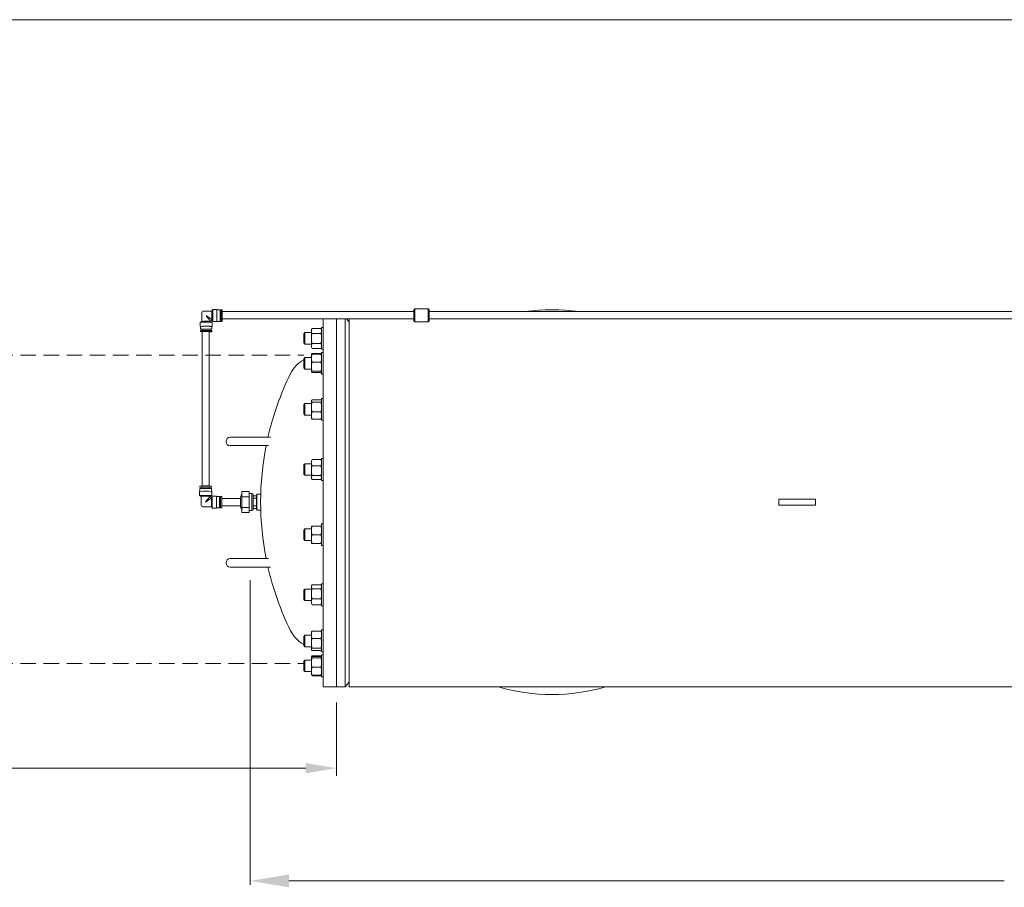
# Model space of a CAD drawing. Units: millimetres. Extents: x 527 to 844, y 482 to 719.
# Drawn here: x 654 to 718, y 662 to 719 of the extents above; entities that cross this region are included whole.
import ezdxf

# ---------------------------------------------------------------- set-up
doc = ezdxf.new("R2010")
doc.units = ezdxf.units.MM
doc.linetypes.add('HIDDEN', pattern=[0.375, 0.25, -0.125])
doc.linetypes.add('SLD-Solid', pattern=[0])
doc.layers.add('CENTER', color=7, linetype='Continuous')

msp = doc.modelspace()

# ---------------------------------------------------------------- linework, layer by layer
at = {"color": 7, "linetype": 'SLD-Solid', "lineweight": 20}
for p, q in [((844.115, 718.749), (526.626, 718.749)), ((673.6, 698.788), (673.501, 698.788)), ((673.501, 697.37), (673.501, 698.788)), ((673.6, 699.345), (673.6, 675.472)), ((674.466, 699.345), (674.466, 675.472)), ((675.028, 675.472), (675.028, 699.345)), ((675.293, 699.134), (675.115, 699.345)), ((675.293, 699.345), (675.293, 675.472)), ((672.419, 698.454), (672.34, 698.375)), ((672.34, 697.783), (672.34, 698.375)), ((672.419, 698.454), (672.419, 697.704)), ((672.836, 698.454), (672.419, 698.454)), ((672.887, 698.729), (672.836, 698.642)), ((672.836, 698.642), (672.836, 697.517)), ((672.85, 698.483), (672.836, 698.566)), ((672.887, 698.404), (672.85, 698.483)), ((672.887, 698.729), (673.451, 698.729)), ((672.887, 698.404), (673.451, 698.404)), ((673.501, 698.642), (673.451, 698.729)), ((673.451, 698.729), (673.487, 698.649)), ((673.487, 698.649), (673.501, 698.566)), ((672.34, 697.783), (672.419, 697.704)), ((672.419, 697.704), (672.836, 697.704)), ((672.85, 697.509), (672.836, 697.592)), ((672.836, 697.517), (672.887, 697.43)), ((672.887, 697.43), (672.85, 697.509)), ((672.887, 697.754), (673.451, 697.754)), ((673.451, 697.754), (673.487, 697.675)), ((673.451, 697.43), (673.501, 697.517)), ((673.487, 697.675), (673.501, 697.592)), ((672.848, 697.045), (672.836, 697.025)), ((672.836, 697.025), (672.836, 695.9)), ((672.85, 697.042), (672.842, 697.03)), ((672.85, 697.049), (672.849, 697.045)), ((672.887, 697.09), (672.85, 697.049)), ((672.887, 697.063), (672.85, 697.042)), ((672.879, 697.067), (672.887, 697.09)), ((672.887, 697.43), (673.451, 697.43)), ((672.887, 697.09), (673.451, 697.09)), ((672.887, 697.063), (673.451, 697.063)), ((673.451, 697.09), (673.459, 697.067)), ((673.486, 697.051), (673.451, 697.09)), ((673.486, 697.043), (673.451, 697.063)), ((673.451, 697.063), (673.487, 696.936)), ((673.488, 697.045), (673.486, 697.051)), ((673.496, 697.03), (673.486, 697.043)), ((673.487, 696.936), (673.501, 696.805)), ((673.498, 697.031), (673.489, 697.045)), ((673.501, 697.025), (673.498, 697.031)), ((673.501, 697.37), (673.6, 697.37)), ((673.501, 695.754), (673.501, 697.171)), ((673.6, 697.171), (673.501, 697.171)), ((672.419, 696.837), (672.34, 696.759)), ((672.34, 696.166), (672.34, 696.759)), ((672.419, 696.837), (672.419, 696.087)), ((672.836, 696.837), (672.419, 696.837)), ((672.85, 696.673), (672.836, 696.805)), ((672.887, 696.547), (672.85, 696.673)), ((672.887, 696.547), (673.451, 696.547)), ((672.34, 696.166), (672.419, 696.087)), ((672.419, 696.087), (672.836, 696.087)), ((672.836, 695.905), (672.837, 695.908)), ((672.842, 695.895), (672.836, 695.905)), ((672.836, 695.9), (672.84, 695.894)), ((672.837, 695.908), (672.851, 695.927)), ((672.887, 695.862), (672.85, 695.883)), ((672.851, 695.927), (672.887, 695.947)), ((672.887, 695.947), (673.451, 695.947)), ((672.887, 695.862), (673.451, 695.862)), ((673.451, 695.947), (673.487, 695.926)), ((673.486, 695.882), (673.451, 695.862)), ((673.496, 695.895), (673.486, 695.882)), ((673.487, 695.926), (673.501, 695.905)), ((673.498, 695.894), (673.501, 695.9)), ((673.501, 695.754), (673.6, 695.754)), ((672.419, 693.85), (672.34, 693.772)), ((672.34, 693.179), (672.34, 693.772)), ((672.419, 693.85), (672.419, 693.1)), ((672.836, 693.85), (672.419, 693.85)), ((672.848, 694.058), (672.836, 694.038)), ((672.836, 694.038), (672.836, 692.913)), ((672.85, 693.976), (672.836, 694.019)), ((672.887, 693.935), (672.85, 693.976)), ((672.887, 694.103), (673.451, 694.103)), ((672.887, 693.935), (673.451, 693.935)), ((673.451, 694.103), (673.487, 694.062)), ((673.451, 693.935), (673.487, 693.781)), ((673.487, 694.062), (673.489, 694.058)), ((673.487, 693.781), (673.501, 693.621)), ((673.501, 694.038), (673.49, 694.058)), ((673.6, 694.184), (673.501, 694.184)), ((673.501, 692.767), (673.501, 694.184)), ((672.34, 693.179), (672.419, 693.1)), ((672.419, 693.1), (672.836, 693.1)), ((672.85, 693.461), (672.836, 693.621)), ((672.887, 693.307), (672.85, 693.461)), ((672.887, 693.307), (673.451, 693.307)), ((672.836, 692.913), (672.848, 692.892)), ((672.849, 692.893), (672.851, 692.887)), ((672.851, 692.887), (672.887, 692.848)), ((672.887, 692.848), (673.451, 692.848)), ((673.451, 692.848), (673.487, 692.889)), ((673.487, 692.889), (673.489, 692.893)), ((673.49, 692.893), (673.501, 692.913)), ((673.501, 692.767), (673.6, 692.767)), ((670.175, 691.673), (667.576, 691.673)), ((667.576, 691.122), (670.056, 691.122)), ((672.419, 689.948), (672.34, 689.869)), ((672.34, 689.276), (672.34, 689.869)), ((672.419, 689.948), (672.419, 689.198)), ((672.836, 689.948), (672.419, 689.948)), ((672.863, 690.181), (672.836, 690.135)), ((672.836, 690.135), (672.836, 689.01)), ((672.85, 689.918), (672.836, 690.019)), ((672.887, 689.821), (672.85, 689.918)), ((672.887, 690.216), (672.863, 690.181)), ((672.887, 690.216), (673.451, 690.216)), ((673.474, 690.181), (673.451, 690.216)), ((673.451, 690.216), (673.487, 690.12)), ((673.501, 690.135), (673.475, 690.181)), ((673.487, 690.12), (673.501, 690.019)), ((673.6, 690.281), (673.501, 690.281)), ((673.501, 688.864), (673.501, 690.281)), ((672.34, 689.276), (672.419, 689.198)), ((672.419, 689.198), (672.836, 689.198)), ((672.85, 689.335), (672.836, 689.499)), ((672.887, 689.177), (672.85, 689.335)), ((672.887, 689.821), (673.451, 689.821)), ((673.451, 689.821), (673.487, 689.663)), ((673.487, 689.663), (673.501, 689.499)), ((672.836, 689.01), (672.863, 688.964)), ((672.887, 689.177), (673.451, 689.177)), ((672.887, 688.929), (673.451, 688.929)), ((673.475, 688.964), (673.501, 689.01)), ((673.501, 688.864), (673.6, 688.864)), ((669.308, 687.982), (669.269, 687.943)), ((669.269, 686.979), (669.269, 687.941)), ((669.552, 687.982), (669.308, 687.982)), ((669.308, 687.982), (669.308, 686.939)), ((669.057, 687.71), (669.269, 687.71)), ((703.167, 687.263), (703.167, 687.657)), ((705.529, 687.657), (703.167, 687.657)), ((705.529, 687.263), (705.529, 687.657)), ((669.057, 687.21), (669.269, 687.21)), ((669.269, 686.978), (669.308, 686.939)), ((669.308, 686.939), (669.552, 686.939)), ((705.529, 687.263), (703.167, 687.263)), ((673.6, 686.057), (673.501, 686.057)), ((673.501, 684.639), (673.501, 686.057)), ((672.419, 685.723), (672.34, 685.644)), ((672.34, 685.052), (672.34, 685.644)), ((672.419, 685.723), (672.419, 684.973)), ((672.836, 685.723), (672.419, 685.723)), ((673.501, 685.911), (672.836, 685.911)), ((672.836, 685.911), (672.836, 684.786)), ((672.85, 685.486), (672.836, 685.629)), ((672.887, 685.348), (672.85, 685.486)), ((673.451, 685.911), (673.487, 685.773)), ((673.487, 685.773), (673.501, 685.629)), ((672.34, 685.052), (672.419, 684.973)), ((672.419, 684.973), (672.836, 684.973)), ((672.85, 684.923), (672.836, 685.067)), ((672.836, 684.786), (673.501, 684.786)), ((672.887, 684.786), (672.85, 684.923)), ((672.887, 685.348), (673.451, 685.348)), ((673.451, 685.348), (673.487, 685.21)), ((673.487, 685.21), (673.501, 685.067)), ((673.501, 684.639), (673.6, 684.639)), ((670.056, 683.799), (667.576, 683.799)), ((667.576, 683.248), (670.175, 683.248)), ((672.419, 681.82), (672.34, 681.742)), ((672.34, 681.149), (672.34, 681.742)), ((672.419, 681.82), (672.419, 681.07)), ((672.836, 681.82), (672.419, 681.82)), ((672.863, 682.054), (672.836, 682.008)), ((672.836, 682.008), (672.836, 680.883)), ((672.887, 682.089), (673.451, 682.089)), ((672.887, 681.841), (673.451, 681.841)), ((673.451, 681.841), (673.487, 681.683)), ((673.501, 682.008), (673.475, 682.054)), ((673.487, 681.683), (673.501, 681.519)), ((673.6, 682.154), (673.501, 682.154)), ((673.501, 680.737), (673.501, 682.154)), ((672.34, 681.149), (672.419, 681.07)), ((672.419, 681.07), (672.836, 681.07)), ((672.85, 681.354), (672.836, 681.519)), ((672.85, 680.898), (672.836, 680.999)), ((672.887, 681.197), (672.85, 681.354)), ((672.887, 680.801), (672.85, 680.898)), ((672.887, 681.197), (673.451, 681.197)), ((673.451, 681.197), (673.487, 681.1)), ((673.487, 681.1), (673.501, 680.999)), ((672.836, 680.883), (672.863, 680.836)), ((672.864, 680.837), (672.887, 680.801)), ((672.887, 680.801), (673.451, 680.801)), ((673.451, 680.801), (673.474, 680.837)), ((673.475, 680.836), (673.501, 680.883)), ((673.501, 680.737), (673.6, 680.737)), ((672.848, 679.041), (672.836, 679.021)), ((672.836, 679.021), (672.836, 677.896)), ((672.85, 679.044), (672.849, 679.041)), ((672.887, 679.086), (672.85, 679.044)), ((672.887, 679.086), (673.451, 679.086)), ((673.486, 679.047), (673.451, 679.086)), ((673.488, 679.041), (673.486, 679.047)), ((673.501, 679.021), (673.489, 679.041)), ((673.6, 679.167), (673.501, 679.167)), ((673.501, 677.75), (673.501, 679.167)), ((672.419, 678.833), (672.34, 678.754)), ((672.34, 678.162), (672.34, 678.754)), ((672.419, 678.833), (672.419, 678.083)), ((672.836, 678.833), (672.419, 678.833)), ((672.887, 678.626), (673.451, 678.626)), ((673.451, 678.626), (673.487, 678.473)), ((673.487, 678.473), (673.501, 678.313)), ((672.34, 678.162), (672.419, 678.083)), ((672.419, 678.083), (672.836, 678.083)), ((672.85, 678.153), (672.836, 678.313)), ((672.85, 677.872), (672.836, 677.915)), ((672.836, 677.896), (672.848, 677.875)), ((672.887, 677.999), (672.85, 678.153)), ((672.887, 677.831), (672.85, 677.872)), ((672.887, 677.999), (673.451, 677.999)), ((672.887, 677.831), (673.451, 677.831)), ((673.451, 677.999), (673.487, 677.958)), ((673.486, 677.87), (673.451, 677.831)), ((673.488, 677.876), (673.486, 677.87)), ((673.487, 677.958), (673.501, 677.915)), ((673.489, 677.875), (673.501, 677.896)), ((673.501, 677.75), (673.6, 677.75)), ((672.419, 677.217), (672.34, 677.138)), ((672.34, 676.545), (672.34, 677.138)), ((672.419, 677.217), (672.419, 676.467)), ((672.836, 677.217), (672.419, 677.217)), ((672.84, 677.41), (672.836, 677.404)), ((672.836, 677.404), (672.836, 676.279)), ((672.836, 677.399), (672.837, 677.402)), ((672.85, 677.378), (672.836, 677.399)), ((672.837, 677.402), (672.851, 677.422)), ((672.887, 677.491), (672.84, 677.41)), ((672.887, 677.357), (672.85, 677.378)), ((672.851, 677.422), (672.887, 677.442)), ((672.855, 677.424), (672.887, 677.491)), ((672.887, 677.491), (673.451, 677.491)), ((672.887, 677.442), (673.451, 677.442)), ((672.887, 677.357), (673.451, 677.357)), ((673.498, 677.41), (673.451, 677.491)), ((673.451, 677.491), (673.482, 677.424)), ((673.451, 677.442), (673.487, 677.421)), ((673.486, 677.377), (673.451, 677.357)), ((673.501, 677.396), (673.486, 677.377)), ((673.487, 677.421), (673.495, 677.409)), ((673.501, 677.404), (673.498, 677.41)), ((673.501, 676.133), (673.501, 677.55)), ((673.6, 677.55), (673.501, 677.55)), ((673.501, 677.399), (673.501, 677.396)), ((672.34, 676.545), (672.419, 676.467)), ((672.419, 676.467), (672.836, 676.467)), ((672.85, 676.368), (672.836, 676.499)), ((672.887, 676.757), (673.451, 676.757)), ((673.451, 676.757), (673.487, 676.631)), ((673.487, 676.631), (673.501, 676.499)), ((672.836, 676.279), (672.84, 676.273)), ((672.84, 676.273), (672.887, 676.192)), ((672.842, 676.274), (672.851, 676.261)), ((672.887, 676.242), (672.85, 676.368)), ((672.851, 676.261), (672.887, 676.242)), ((672.887, 676.192), (672.856, 676.259)), ((672.887, 676.242), (673.451, 676.242)), ((672.887, 676.192), (673.451, 676.192)), ((673.451, 676.192), (673.501, 676.279)), ((673.451, 676.242), (673.487, 676.262)), ((673.482, 676.259), (673.451, 676.192)), ((673.487, 676.262), (673.495, 676.274)), ((673.501, 676.133), (673.6, 676.133)), ((675.028, 675.472), (675.293, 675.787)), ((673.6, 675.472), (675.028, 675.472)), ((675.293, 675.472), (744.879, 675.472))]:
    msp.add_line(p, q, dxfattribs=at)
at = {"color": 7, "linetype": 'Continuous', "lineweight": 20}
for p, q in [((665.72, 699.736), (665.72, 699.184)), ((666.389, 699.854), (665.838, 699.854)), ((666.435, 699.952), (666.389, 699.854)), ((666.389, 699.292), (666.389, 699.854)), ((666.711, 699.952), (666.435, 699.952)), ((666.435, 699.165), (666.435, 699.952)), ((666.711, 699.165), (666.711, 699.952)), ((666.92, 699.932), (666.711, 699.932)), ((666.92, 699.184), (666.92, 699.932)), ((666.979, 699.817), (666.92, 699.817)), ((667.058, 699.932), (666.979, 699.932)), ((666.979, 699.932), (666.979, 699.184)), ((667.058, 699.184), (667.058, 699.932)), ((679.491, 699.817), (667.058, 699.817)), ((679.55, 700), (679.491, 699.941)), ((679.491, 699.221), (679.491, 699.941)), ((680.416, 700), (679.55, 700)), ((679.55, 700), (679.55, 699.162)), ((680.475, 699.941), (680.416, 700)), ((680.416, 699.162), (680.416, 700)), ((680.475, 699.941), (680.475, 699.221)), ((738.285, 699.817), (680.475, 699.817)), ((665.72, 699.184), (665.621, 699.135)), ((665.621, 699.135), (665.621, 698.859)), ((665.621, 698.859), (665.628, 698.86)), ((665.628, 698.86), (665.649, 698.86)), ((665.641, 698.859), (665.641, 698.673)), ((665.649, 698.86), (665.684, 698.861)), ((665.684, 698.861), (665.73, 698.861)), ((665.73, 698.861), (665.787, 698.862)), ((665.787, 698.862), (665.851, 698.862)), ((665.851, 698.862), (665.922, 698.862)), ((665.922, 698.862), (665.996, 698.862)), ((665.996, 698.862), (666.071, 698.862)), ((666.071, 698.862), (666.144, 698.862)), ((666.144, 698.862), (666.212, 698.862)), ((666.212, 698.862), (666.273, 698.862)), ((666.273, 698.856), (666.251, 698.856)), ((666.273, 698.862), (666.324, 698.861)), ((666.324, 698.857), (666.273, 698.856)), ((666.282, 699.186), (666.304, 699.184)), ((666.304, 699.184), (666.316, 699.182)), ((666.409, 699.135), (666.315, 699.182)), ((666.316, 699.182), (666.315, 699.182)), ((666.324, 698.861), (666.365, 698.861)), ((666.365, 698.857), (666.324, 698.857)), ((666.365, 698.861), (666.393, 698.86)), ((666.393, 698.858), (666.365, 698.857)), ((666.389, 699.292), (666.39, 699.27)), ((666.389, 698.673), (666.389, 698.859)), ((666.39, 699.27), (666.392, 699.258)), ((666.391, 699.259), (666.435, 699.165)), ((666.392, 699.258), (666.391, 699.259)), ((666.393, 698.86), (666.407, 698.859)), ((666.407, 698.859), (666.393, 698.858)), ((666.407, 698.859), (666.407, 698.859)), ((666.409, 698.859), (666.409, 699.135)), ((666.435, 699.165), (666.711, 699.165)), ((666.711, 699.184), (666.92, 699.184)), ((666.92, 699.302), (666.979, 699.302)), ((666.979, 699.184), (667.058, 699.184)), ((667.058, 699.345), (679.491, 699.345)), ((679.491, 699.221), (679.55, 699.162)), ((679.55, 699.162), (680.416, 699.162)), ((680.416, 699.162), (680.475, 699.221)), ((680.475, 699.345), (738.285, 699.345)), ((665.648, 698.673), (665.641, 698.673)), ((665.641, 698.673), (665.648, 698.672)), ((665.641, 698.594), (665.641, 698.515)), ((665.641, 698.515), (665.648, 698.516)), ((665.669, 698.674), (665.648, 698.673)), ((665.648, 698.672), (665.669, 698.671)), ((665.648, 698.516), (665.669, 698.516)), ((665.704, 698.674), (665.669, 698.674)), ((665.669, 698.671), (665.704, 698.671)), ((665.669, 698.516), (665.704, 698.517)), ((665.75, 698.675), (665.704, 698.674)), ((665.704, 698.671), (665.75, 698.67)), ((665.704, 698.517), (665.75, 698.517)), ((665.744, 698.518), (665.744, 688.506)), ((665.807, 698.675), (665.75, 698.675)), ((665.75, 698.67), (665.759, 698.67)), ((665.75, 698.517), (665.807, 698.518)), ((665.759, 698.673), (665.759, 698.596)), ((665.872, 698.676), (665.807, 698.675)), ((665.807, 698.518), (665.872, 698.518)), ((665.942, 698.676), (665.872, 698.676)), ((665.872, 698.518), (665.942, 698.518)), ((666.015, 698.676), (665.942, 698.676)), ((665.942, 698.518), (666.015, 698.518)), ((666.088, 698.676), (666.015, 698.676)), ((666.015, 698.518), (666.088, 698.518)), ((666.158, 698.676), (666.088, 698.676)), ((666.088, 698.518), (666.158, 698.518)), ((666.223, 698.675), (666.158, 698.676)), ((666.158, 698.518), (666.223, 698.518)), ((666.216, 688.505), (666.216, 698.518)), ((666.279, 698.675), (666.223, 698.675)), ((666.223, 698.518), (666.279, 698.517)), ((666.279, 698.513), (666.251, 698.513)), ((666.271, 698.596), (666.271, 698.673)), ((666.271, 698.67), (666.279, 698.67)), ((666.326, 698.674), (666.279, 698.675)), ((666.279, 698.67), (666.326, 698.671)), ((666.279, 698.517), (666.326, 698.517)), ((666.326, 698.513), (666.279, 698.513)), ((666.36, 698.674), (666.326, 698.674)), ((666.326, 698.671), (666.36, 698.671)), ((666.326, 698.517), (666.36, 698.516)), ((666.36, 698.514), (666.326, 698.513)), ((666.382, 698.673), (666.36, 698.674)), ((666.36, 698.671), (666.382, 698.672)), ((666.36, 698.516), (666.382, 698.516)), ((666.382, 698.515), (666.36, 698.514)), ((666.382, 698.672), (666.389, 698.673)), ((666.389, 698.673), (666.382, 698.673)), ((666.382, 698.516), (666.389, 698.515)), ((666.389, 698.515), (666.382, 698.515)), ((666.389, 698.515), (666.389, 698.594)), ((665.585, 688.16), (665.585, 687.884)), ((665.604, 688.504), (665.604, 688.425)), ((665.612, 688.425), (665.604, 688.425)), ((665.604, 688.425), (665.612, 688.424)), ((665.604, 688.346), (665.604, 688.161)), ((665.633, 688.426), (665.612, 688.425)), ((665.612, 688.424), (665.633, 688.424)), ((665.667, 688.427), (665.633, 688.426)), ((665.633, 688.424), (665.667, 688.423)), ((665.714, 688.427), (665.667, 688.427)), ((665.667, 688.423), (665.714, 688.423)), ((665.771, 688.428), (665.714, 688.427)), ((665.714, 688.423), (665.722, 688.422)), ((665.722, 688.425), (665.722, 688.348)), ((665.835, 688.428), (665.771, 688.428)), ((665.905, 688.428), (665.835, 688.428)), ((665.978, 688.428), (665.905, 688.428)), ((666.051, 688.428), (665.978, 688.428)), ((666.122, 688.428), (666.051, 688.428)), ((666.186, 688.428), (666.122, 688.428)), ((666.243, 688.427), (666.186, 688.428)), ((666.234, 688.348), (666.234, 688.425)), ((666.234, 688.422), (666.243, 688.423)), ((666.289, 688.427), (666.243, 688.427)), ((666.243, 688.423), (666.289, 688.423)), ((666.324, 688.426), (666.289, 688.427)), ((666.289, 688.423), (666.324, 688.424)), ((666.345, 688.425), (666.324, 688.426)), ((666.324, 688.424), (666.345, 688.424)), ((666.345, 688.424), (666.352, 688.425)), ((666.352, 688.425), (666.345, 688.425)), ((666.352, 688.425), (666.352, 688.504)), ((666.352, 688.161), (666.352, 688.346)), ((666.372, 687.884), (666.372, 688.16)), ((668.801, 688.142), (668.329, 688.142)), ((668.329, 688.142), (668.329, 686.778)), ((668.801, 688.142), (668.801, 686.778)), ((668.978, 688.011), (668.801, 688.011)), ((668.978, 686.909), (668.978, 688.011)), ((669.057, 687.933), (669.057, 686.988)), ((665.585, 687.884), (665.683, 687.834)), ((665.691, 687.835), (665.683, 687.834)), ((665.683, 687.834), (665.683, 687.283)), ((665.683, 687.834), (665.683, 687.834)), ((665.713, 687.835), (665.691, 687.835)), ((665.748, 687.836), (665.713, 687.835)), ((665.795, 687.836), (665.748, 687.836)), ((665.851, 687.837), (665.795, 687.836)), ((665.914, 687.837), (665.851, 687.837)), ((665.98, 687.837), (665.914, 687.837)), ((666.046, 687.837), (665.98, 687.837)), ((666.108, 687.837), (666.046, 687.837)), ((666.164, 687.836), (666.108, 687.837)), ((666.211, 687.836), (666.164, 687.836)), ((666.246, 687.835), (666.211, 687.836)), ((666.268, 687.836), (666.246, 687.835)), ((666.278, 687.837), (666.268, 687.836)), ((666.278, 687.837), (666.372, 687.884)), ((666.354, 687.75), (666.352, 687.729)), ((666.352, 687.165), (666.352, 687.729)), ((666.399, 687.854), (666.354, 687.76)), ((666.355, 687.759), (666.354, 687.75)), ((666.674, 687.854), (666.399, 687.854)), ((666.399, 687.067), (666.399, 687.854)), ((666.674, 687.067), (666.674, 687.854)), ((666.884, 687.834), (666.674, 687.834)), ((666.884, 687.086), (666.884, 687.834)), ((666.943, 687.716), (666.884, 687.716)), ((667.022, 687.834), (666.943, 687.834)), ((666.943, 687.834), (666.943, 687.086)), ((667.022, 687.086), (667.022, 687.834)), ((668.241, 687.697), (667.022, 687.697)), ((668.241, 687.74), (668.241, 687.181)), ((668.801, 687.801), (668.329, 687.801)), ((669.269, 687.874), (669.057, 687.874)), ((665.801, 687.165), (666.352, 687.165)), ((666.352, 687.165), (666.399, 687.067)), ((666.399, 687.067), (666.674, 687.067)), ((666.674, 687.086), (666.884, 687.086)), ((666.884, 687.204), (666.943, 687.204)), ((666.943, 687.086), (667.022, 687.086)), ((667.022, 687.224), (668.241, 687.224)), ((668.801, 687.119), (668.329, 687.119)), ((668.801, 686.778), (668.329, 686.778)), ((668.801, 686.909), (668.978, 686.909)), ((669.057, 687.047), (669.269, 687.047))]:
    msp.add_line(p, q, dxfattribs=at)
at = {"color": 7, "lineweight": 20}
for p, q in [((668.875, 682.398), (668.875, 662.646)), ((674.466, 674.472), (674.466, 669.703)), ((672.466, 670.203), (629.107, 670.203)), ((671.375, 662.896), (717.781, 662.896))]:
    msp.add_line(p, q, dxfattribs=at)
at = {"color": 7, "linetype": 'Continuous', "lineweight": 20}
for centre, radius, start, end in [((665.835, 699.738), 0.115, 88.08461, 181.93471), ((666.015, 681.856), 17.283, 88.6947, 91.3053), ((665.752, 701.841), 2.985, 267.48843, 270.51181), ((666.015, 682.834), 16.029, 88.66299, 91.33701), ((666.032, 682.612), 16.575, 89.13525, 91.07932), ((666.419, 699.155), 0.105, 104.44647, 165.70697), ((665.921, 687.881), 10.717, 89.50001, 91.49986), ((665.761, 701.28), 2.767, 267.52101, 270.37505), ((666.015, 688.02), 10.656, 88.62393, 91.37607), ((665.939, 693.666), 4.852, 89.10497, 91.89506), ((666.108, 687.881), 10.716, 88.50013, 90.49999), ((666.072, 691.476), 7.042, 88.53887, 90.4611), ((665.978, 671.937), 16.227, 88.60977, 91.39023), ((665.978, 671.26), 17.248, 88.75747, 91.24253), ((665.885, 677.632), 10.718, 89.50019, 91.49975), ((665.902, 682.49), 5.937, 89.2651, 91.73484), ((666.035, 680.254), 8.173, 88.60294, 90.39712), ((666.072, 677.632), 10.718, 88.50024, 90.49981), ((669.556, 687.46), 1.345, 155.81049, 167.63901), ((668.978, 687.933), 0.0787, 0, 90), ((665.978, 671.662), 16.227, 88.60978, 91.39022), ((665.798, 687.281), 0.115, 178.18525, 271.85001), ((666.382, 687.864), 0.105, 194.37761, 255.64595), ((668.28, 687.74), 0.0394, 167.63901, 180), ((668.28, 687.181), 0.0394, 180, 192.36099), ((669.556, 687.46), 1.345, 192.36099, 204.18951), ((668.978, 686.988), 0.0787, 270, 0)]:
    msp.add_arc(centre, radius, start, end, dxfattribs=at)
at = {"color": 7, "linetype": 'SLD-Solid', "lineweight": 20}
for centre, radius, start, end in [((688.442, 687.46), 12.48, 81.93308, 98.06692), ((673.145, 698.559), 0.309, 146.85864, 178.75712), ((673.988, 698.067), 1.151, 163.00098, 179.41107), ((673.192, 698.573), 0.309, 326.85864, 358.75712), ((672.35, 698.067), 1.152, 0.59193, 16.99603), ((674.011, 698.095), 1.175, 180.75698, 196.83098), ((673.145, 697.585), 0.309, 146.85864, 178.75712), ((672.327, 698.094), 1.175, 343.16582, 359.24623), ((673.192, 697.599), 0.309, 326.85864, 358.75712), ((673.255, 694.941), 1.969, 102.32147, 105.5102), ((673.558, 696.798), 0.722, 158.48612, 179.44593), ((673.255, 694.941), 1.969, 117.71536, 153.77735), ((673.825, 696.236), 0.989, 161.64884, 179.33956), ((673.847, 696.262), 1.01, 180.84826, 198.16334), ((672.78, 696.812), 0.722, 338.48612, 359.44593), ((672.512, 696.236), 0.99, 0.66379, 18.34781), ((672.491, 696.262), 1.01, 341.83308, 359.15532), ((688.442, 687.46), 18.898, 153.77735, 167.1196), ((672.947, 694.01), 0.111, 122.87458, 175.39046), ((673.888, 693.613), 1.052, 162.21258, 179.58923), ((673.391, 694.028), 0.111, 302.87458, 355.39046), ((673.434, 693.067), 0.598, 156.32108, 178.9975), ((673.449, 693.091), 0.613, 181.28319, 203.39822), ((672.45, 693.628), 1.052, 342.21258, 359.58923), ((672.903, 693.067), 0.598, 1.00752, 23.67389), ((672.889, 693.091), 0.613, 336.59644, 358.72215), ((667.576, 691.397), 0.276, 90, 270), ((688.442, 687.46), 18.898, 168.82829, 191.17171), ((673.277, 690.012), 0.44, 152.34847, 179.13476), ((673.061, 690.025), 0.44, 332.34847, 359.13476), ((673.942, 689.491), 1.106, 162.65824, 179.60444), ((672.395, 689.507), 1.106, 342.65824, 359.60444), ((673.043, 689.042), 0.207, 139.06425, 176.91351), ((673.051, 689.067), 0.215, 183.88553, 220.13671), ((673.295, 689.042), 0.207, 3.10104, 40.9212), ((673.286, 689.067), 0.215, 319.84835, 356.12941), ((673.689, 685.622), 0.853, 160.22721, 179.51663), ((672.649, 685.637), 0.853, 340.22721, 359.51663), ((673.689, 685.06), 0.853, 160.22721, 179.51663), ((672.649, 685.074), 0.853, 340.22721, 359.51663), ((667.576, 683.523), 0.276, 90, 270), ((688.442, 687.46), 18.898, 192.8804, 206.22265), ((673.051, 681.95), 0.215, 139.84835, 176.12941), ((673.043, 681.976), 0.207, 183.10104, 220.9212), ((673.942, 681.511), 1.106, 162.65824, 179.60444), ((673.286, 681.95), 0.215, 3.88553, 40.13671), ((673.295, 681.976), 0.207, 319.06425, 356.91351), ((673.277, 680.992), 0.44, 152.34847, 179.13476), ((672.395, 681.526), 1.106, 342.65824, 359.60444), ((673.061, 681.006), 0.44, 332.34847, 359.13476), ((673.255, 679.98), 1.969, 206.22265, 242.28464), ((673.449, 678.842), 0.613, 156.59644, 178.72215), ((672.889, 678.842), 0.613, 1.28319, 23.39822), ((673.434, 678.866), 0.598, 181.00752, 203.67389), ((673.888, 678.305), 1.052, 162.21258, 179.58923), ((672.904, 678.866), 0.598, 336.32108, 358.9975), ((673.255, 679.98), 1.968, 254.4898, 257.70768), ((672.947, 677.906), 0.111, 122.87458, 175.39046), ((672.45, 678.32), 1.052, 342.21258, 359.58923), ((673.846, 677.042), 1.01, 161.83308, 179.15532), ((672.491, 677.042), 1.01, 0.84826, 18.16334), ((673.826, 677.068), 0.99, 180.66379, 198.34781), ((673.558, 676.492), 0.722, 158.48612, 179.44593), ((672.512, 677.068), 0.989, 341.64884, 359.33956), ((672.78, 676.506), 0.722, 338.48612, 359.44593), ((688.442, 687.46), 12.48, 253.85639, 286.14361)]:
    msp.add_arc(centre, radius, start, end, dxfattribs=at)
at = {"color": 7, "linetype": 'Continuous', "lineweight": 20}
for centre, major_axis, ratio, start_param, end_param in [((666.015, 699.558), (-0.295, 0.413), 0.002948, 3.585696, 4.716516), ((666.015, 699.558), (0.413, -0.295), 0.004127, 0.442924, 1.573744), ((665.978, 687.46), (0.295, 0.413), 0.002948, 0.435848, 1.566669), ((665.978, 687.46), (0.413, 0.295), 0.004127, 0.437028, 1.567848)]:
    msp.add_ellipse(centre, major_axis=major_axis, ratio=ratio, start_param=start_param, end_param=end_param, dxfattribs=at)
at = {"color": 7, "lineweight": 20}
for points in [[(672.466, 670.537), (672.466, 669.87), (674.466, 670.203)], [(671.375, 663.312), (671.375, 662.479), (668.875, 662.896)]]:
    msp.add_solid(points, dxfattribs=at)
at = {"layer": 'CENTER', "color": 7, "linetype": 'HIDDEN', "lineweight": 20, "ltscale": 4}
for p, q in [((586.466, 696.998), (672.34, 696.998)), ((586.466, 676.998), (672.34, 676.998))]:
    msp.add_line(p, q, dxfattribs=at)

doc.saveas('drawing.dxf')
